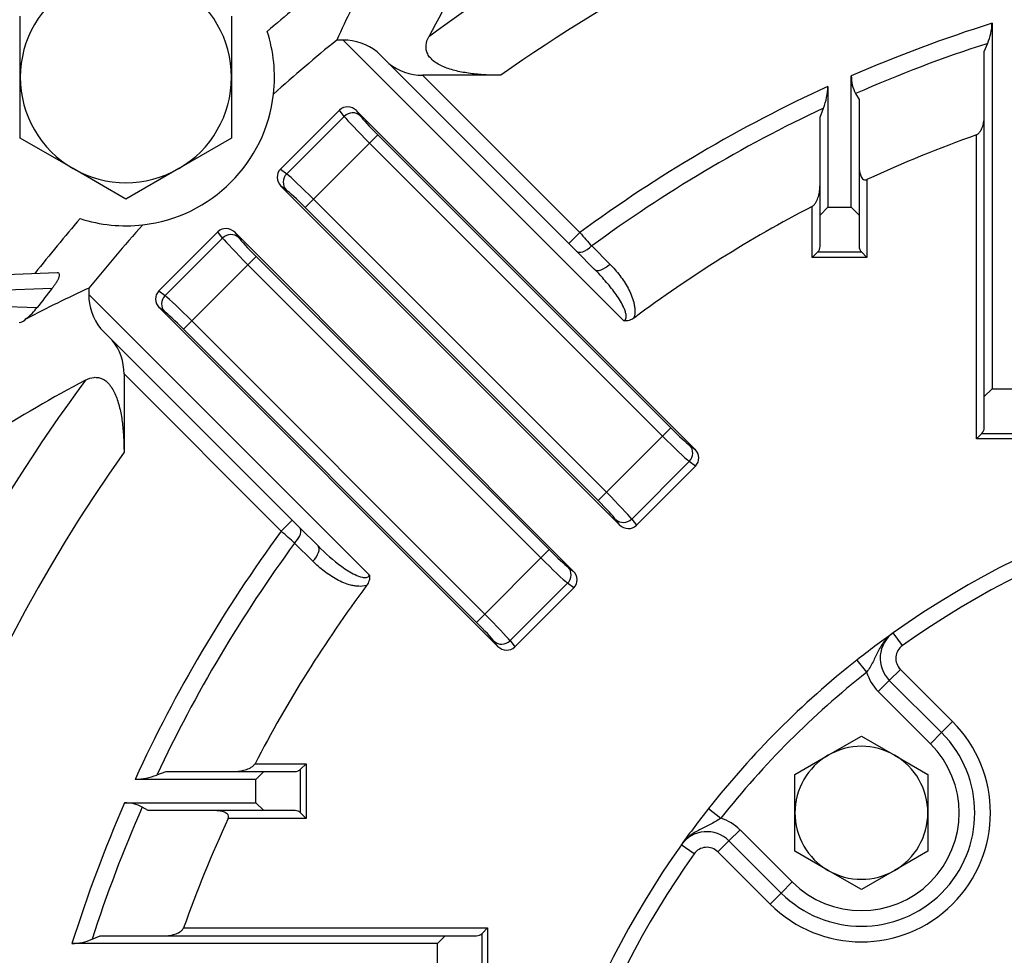
# Model space of a CAD drawing. Units: millimetres. Extents: x 0 to 4557, y -1871 to 2100.
# Drawn here: x 1994 to 2120, y 1172 to 1292 of the extents above; entities that cross this region are included whole.
import ezdxf

# ---------------------------------------------------------------- set-up
doc = ezdxf.new("R2010")
doc.units = ezdxf.units.MM
doc.header["$LTSCALE"] = 5
doc.header["$PDMODE"] = 1
doc.layers.get('0').update_dxf_attribs({"color": 3, "linetype": 'CONTINUOUS'})
doc.layers.get('DEFPOINTS').update_dxf_attribs({"linetype": 'CONTINUOUS'})
for name, color, linetype in [('6316용_외부_베어링캡_20', 7, 'CONTINUOUS'), ('Default', 7, 'CONTINUOUS'), ('DMMT10056_080129', 7, 'CONTINUOUS'), ('MBAA700081', 7, 'CONTINUOUS'), ('육각볼트_M18', 7, 'CONTINUOUS')]:
    doc.layers.add(name, color=color, linetype=linetype)
doc.styles.add('ROMANS', font='romans.shx', dxfattribs={"bigfont": 'whgtxt.shx'})
doc.styles.add('SEACAD_arial_ttf', font='ARIAL.TTF')
doc.dimstyles.new('ANSImm', dxfattribs={"dimtxt": 3, "dimasz": 3, "dimexe": 1.5, "dimexo": 1.5, "dimgap": 1.5, "dimtad": 1, "dimdec": 1, "dimlfac": 6.666667, "dimdsep": 46, "dimtxsty": 'SEACAD_arial_ttf', "dimblk": 'OPEN', "dimcen": 1.5, "dimclrd": 2, "dimclre": 2, "dimclrt": 7, "dimadec": 0, "dimazin": 0, "dimtfac": 1, "dimtdec": 1, "dimtmove": 0, "dimatfit": 3, "dimldrblk": 'OPEN', "dimfxl": 0, "dimtolj": 1, "dimarcsym": 0})

# ---------------------------------------------------------------- blocks, each defined once
blk = doc.blocks.new('_OPEN')
at = {"color": 0, "linetype": 'ByBlock'}
for p, q in [((-1, 0.1667), (0, 0)), ((0, 0), (-1, -0.1667)), ((0, 0), (-1, 0))]:
    blk.add_line(p, q, dxfattribs=at)
blk = doc.blocks.new('*D22')
at = {"layer": 'Default', "color": 2, "linetype": 'Continuous', "lineweight": -2, "ltscale": 25.4}
for p, q in [((1916.45, 1145.18), (1916.45, 1702.75)), ((2428.18, 1145.18), (2428.18, 1702.75)), ((1941.45, 1687.75), (2403.18, 1687.75))]:
    blk.add_line(p, q, dxfattribs=at)
at = {"layer": 'DEFPOINTS', "color": 0, "linetype": 'Continuous', "ltscale": 25.4}
for p in [(2428.18, 1687.75), (1916.45, 1130.18), (2428.18, 1130.18)]:
    blk.add_point(p, dxfattribs=at)
at = {"layer": 'Default', "color": 2, "linetype": 'Continuous', "lineweight": -2, "ltscale": 25.4, "xscale": 25, "yscale": 25, "zscale": 25, "rotation": 180}
blk.add_blockref('_OPEN', (1916.45, 1687.75), dxfattribs=at)
at = {"layer": 'Default', "color": 2, "linetype": 'Continuous', "lineweight": -2, "ltscale": 25.4, "xscale": 25, "yscale": 25, "zscale": 25}
blk.add_blockref('_OPEN', (2428.18, 1687.75), dxfattribs=at)
at = {"layer": 'Default', "color": 7, "linetype": 'Continuous', "ltscale": 25.4, "insert": (2172.32, 1711.75), "char_height": 28, "attachment_point": 5, "style": 'ROMANS'}
blk.add_mtext('\\A1;512', dxfattribs=at)

msp = doc.modelspace()

# ---------------------------------------------------------------- linework, layer by layer
at = {"layer": '6316용_외부_베어링캡_20', "color": 3, "linetype": 'Continuous', "ltscale": 25.4}
for p, q in [((2106.85, 1211.79), (2105.69, 1213.42)), ((2101.04, 1209.93), (2102.28, 1208.36)), ((2106.59, 1208.74), (2105.18, 1207.33)), ((2106.59, 1208.74), (2113.27, 1202.06)), ((2105.18, 1207.33), (2103.76, 1205.91)), ((2111.86, 1200.65), (2105.18, 1207.33)), ((2110.44, 1199.23), (2103.76, 1205.91)), ((2113.27, 1202.06), (2111.86, 1200.65)), ((2110.44, 1199.23), (2111.86, 1200.65)), ((2082.07, 1190.96), (2083.64, 1189.72)), ((2086.09, 1188.24), (2084.67, 1186.82)), ((2086.09, 1188.24), (2092.77, 1181.56)), ((2080.21, 1185.15), (2078.58, 1186.31)), ((2083.26, 1185.41), (2084.67, 1186.82)), ((2084.67, 1186.82), (2091.35, 1180.14)), ((2089.94, 1178.73), (2083.26, 1185.41)), ((2092.77, 1181.56), (2091.35, 1180.14)), ((2089.94, 1178.73), (2091.35, 1180.14))]:
    msp.add_line(p, q, dxfattribs=at)
for centre, radius, start, end in [((2172.32, 1119.68), 115, 54.5941, 125.4059), ((2172.32, 1119.68), 113, 54.5941, 125.4059), ((2172.32, 1119.68), 115, 125.4059, 128.3002), ((2108.01, 1210.16), 4, 125.4059, 225), ((2108.01, 1210.16), 2, 125.4059, 225), ((2172.32, 1119.68), 115, 128.3002, 141.6998), ((2172.32, 1119.68), 113, 128.3002, 141.6998), ((2108.01, 1210.16), 6, 197.3883, 225), ((2101.61, 1190.4), 16.5, 225, 45), ((2101.61, 1190.4), 14.5, 225, 45), ((2101.61, 1190.4), 12.5, 225, 45), ((2172.32, 1119.68), 115, 141.6998, 144.5941), ((2081.84, 1183.99), 6, 45, 72.6117), ((2081.84, 1183.99), 4, 45, 144.5941), ((2172.32, 1119.68), 115, 144.5941, 210.4059), ((2172.32, 1119.68), 113, 144.5941, 210.4059), ((2081.84, 1183.99), 2, 45, 144.5941)]:
    msp.add_arc(centre, radius, start, end, dxfattribs=at)
for points, knots in [([(2105.69, 1213.42), (2105.64, 1213.38), (2105.58, 1213.34), (2105.48, 1213.26), (2105.43, 1213.22), (2105.28, 1213.1), (2105.19, 1213.01), (2104.91, 1212.75), (2104.73, 1212.55), (2104.25, 1211.95), (2103.99, 1211.52), (2103.64, 1210.85), (2103.54, 1210.63), (2103.32, 1210.17), (2103.21, 1209.94), (2102.98, 1209.49), (2102.85, 1209.26), (2102.58, 1208.81), (2102.44, 1208.59), (2102.28, 1208.36)], [0, 0, 0, 0, 0.03125, 0.03125, 0.0625, 0.0625, 0.125, 0.125, 0.25, 0.25, 0.5, 0.5, 0.625, 0.625, 0.75, 0.75, 0.875, 0.875, 1, 1, 1, 1]), ([(2083.64, 1189.72), (2083.41, 1189.56), (2083.19, 1189.42), (2082.74, 1189.15), (2082.51, 1189.03), (2082.06, 1188.79), (2081.83, 1188.68), (2081.37, 1188.47), (2081.15, 1188.36), (2080.48, 1188.01), (2080.05, 1187.75), (2079.45, 1187.27), (2079.26, 1187.1), (2078.99, 1186.82), (2078.9, 1186.72), (2078.78, 1186.57), (2078.74, 1186.52), (2078.66, 1186.42), (2078.62, 1186.36), (2078.58, 1186.31)], [0, 0, 0, 0, 0.125, 0.125, 0.25, 0.25, 0.375, 0.375, 0.5, 0.5, 0.75, 0.75, 0.875, 0.875, 0.9375, 0.9375, 0.96875, 0.96875, 1, 1, 1, 1])]:
    msp.add_open_spline(points, degree=3, knots=knots, dxfattribs=at)
at = {"layer": 'DMMT10056_080129', "color": 3, "linetype": 'Continuous', "ltscale": 25.4}
for p, q in [((2118.32, 1291.34), (2118.32, 1244.61)), ((2035.34, 1289.18), (2034.51, 1289.18)), ((2071.24, 1253.29), (2035.34, 1289.18)), ((2117.32, 1287.71), (2117.77, 1288.77)), ((2041.17, 1286.18), (2039.67, 1287.68)), ((2117.32, 1243.61), (2117.32, 1287.71)), ((2064.19, 1263.17), (2041.17, 1286.18)), ((2055.5, 1284.68), (2045.5, 1284.68)), ((2045.5, 1284.68), (2065.6, 1264.58)), ((2100.32, 1267.81), (2100.32, 1284.61)), ((2097.32, 1283.26), (2097.32, 1267.81)), ((2100.87, 1282.36), (2101.32, 1281.6)), ((2096.32, 1279.31), (2096.77, 1280.49)), ((2101.32, 1281.6), (2101.32, 1266.81)), ((2027.33, 1272.68), (2034.88, 1280.23)), ((2028.12, 1272.08), (2035.48, 1279.43)), ((2035.48, 1279.43), (2034.88, 1280.23)), ((2080.33, 1236.87), (2037.03, 1280.16)), ((2037.03, 1280.16), (2037.53, 1279.49)), ((2096.32, 1266.81), (2096.32, 1279.31)), ((2039.77, 1277.08), (2038.71, 1276.02)), ((2039.77, 1277.08), (2077.25, 1239.61)), ((2116.32, 1238.2), (2116.32, 1277.07)), ((2038.71, 1276.02), (2031.53, 1268.85)), ((2076.19, 1238.55), (2038.71, 1276.02)), ((2027.33, 1272.68), (2028.12, 1272.08)), ((2070.69, 1227.23), (2027.39, 1270.53)), ((2028.06, 1270.03), (2027.39, 1270.53)), ((2102.32, 1271.36), (2102.32, 1261.39)), ((2031.53, 1268.85), (2030.47, 1267.79)), ((2031.53, 1268.85), (2069.01, 1231.37)), ((2095.32, 1261.39), (2095.32, 1267.93)), ((2067.95, 1230.31), (2030.47, 1267.79)), ((2097.32, 1267.81), (2096.32, 1266.81)), ((2096.32, 1262.81), (2096.32, 1266.81)), ((2097.32, 1267.81), (2100.32, 1267.81)), ((2101.32, 1266.81), (2100.32, 1267.81)), ((2101.32, 1266.81), (2101.32, 1262.81)), ((2011.77, 1257.12), (2019.32, 1264.67)), ((2019.92, 1263.88), (2019.32, 1264.67)), ((2021.47, 1264.61), (2064.77, 1221.31)), ((2021.47, 1264.61), (2021.97, 1263.94)), ((2065.6, 1264.58), (2064.19, 1263.17)), ((2012.57, 1256.53), (2019.92, 1263.88)), ((2065.17, 1262.19), (2064.19, 1263.17)), ((2067.12, 1262.87), (2069.45, 1260.54)), ((2067.5, 1259.86), (2065.17, 1262.19)), ((2096.02, 1262.1), (2095.32, 1261.39)), ((2096.02, 1262.1), (2101.61, 1262.1)), ((2101.61, 1262.1), (2102.32, 1261.39)), ((2023.16, 1260.47), (2015.98, 1253.29)), ((2024.21, 1261.53), (2023.16, 1260.47)), ((2060.63, 1222.99), (2023.16, 1260.47)), ((2024.21, 1261.53), (2061.69, 1224.05)), ((2102.32, 1261.39), (2095.32, 1261.39)), ((1977.33, 1258.71), (1998.79, 1259.46)), ((1998.11, 1257.43), (1977.4, 1256.71)), ((2002.82, 1257.49), (2002.82, 1256.66)), ((2002.82, 1256.66), (2038.71, 1220.76)), ((2011.77, 1257.12), (2012.57, 1256.53)), ((1977.4, 1255.66), (1996.22, 1255.01)), ((2011.84, 1254.97), (2055.13, 1211.67)), ((2012.51, 1254.47), (2011.84, 1254.97)), ((2015.98, 1253.29), (2014.92, 1252.23)), ((2015.98, 1253.29), (2053.45, 1215.81)), ((2004.32, 1252.33), (2005.82, 1250.83)), ((2052.39, 1214.75), (2014.92, 1252.23)), ((2005.82, 1250.83), (2028.83, 1227.81)), ((2007.32, 1246.5), (2007.32, 1236.5)), ((2027.42, 1226.4), (2007.32, 1246.5)), ((2118.32, 1244.61), (2117.32, 1243.61)), ((2118.32, 1244.61), (2121.32, 1244.61)), ((2117.32, 1239.61), (2117.32, 1243.61)), ((2076.19, 1238.55), (2077.25, 1239.61)), ((2069.01, 1231.37), (2076.19, 1238.55)), ((2116.32, 1238.2), (2117.02, 1238.91)), ((2123.32, 1238.2), (2116.32, 1238.2)), ((2117.02, 1238.91), (2122.61, 1238.91)), ((2079.66, 1237.37), (2080.33, 1236.87)), ((2079.59, 1235.31), (2072.24, 1227.96)), ((2080.39, 1234.72), (2079.59, 1235.31)), ((2080.39, 1234.72), (2072.84, 1227.16)), ((2067.95, 1230.31), (2069.01, 1231.37)), ((2027.42, 1226.4), (2028.83, 1227.81)), ((2028.83, 1227.81), (2029.81, 1226.83)), ((2070.69, 1227.23), (2070.19, 1227.9)), ((2072.24, 1227.96), (2072.84, 1227.16)), ((2029.81, 1226.83), (2032.14, 1224.51)), ((2031.46, 1222.55), (2029.13, 1224.88)), ((2060.63, 1222.99), (2061.69, 1224.05)), ((2053.45, 1215.81), (2060.63, 1222.99)), ((2064.1, 1221.81), (2064.77, 1221.31)), ((2064.04, 1219.76), (2056.69, 1212.41)), ((2064.84, 1219.16), (2057.29, 1211.61)), ((2064.84, 1219.16), (2064.04, 1219.76)), ((2052.39, 1214.75), (2053.45, 1215.81)), ((2055.13, 1211.67), (2054.63, 1212.34)), ((2056.69, 1212.41), (2057.29, 1211.61)), ((2024.07, 1196.68), (2030.61, 1196.68)), ((2030.61, 1196.68), (2029.9, 1195.98)), ((2030.61, 1196.68), (2030.61, 1189.68)), ((2011.51, 1195.24), (2012.69, 1195.68)), ((2012.69, 1195.68), (2025.19, 1195.68)), ((2025.19, 1195.68), (2024.19, 1194.68)), ((2025.19, 1195.68), (2029.19, 1195.68)), ((2029.9, 1190.39), (2029.9, 1195.98)), ((2024.19, 1194.68), (2008.74, 1194.68)), ((2024.19, 1191.68), (2024.19, 1194.68)), ((2007.39, 1191.68), (2024.19, 1191.68)), ((2010.4, 1190.68), (2009.64, 1191.13)), ((2024.19, 1191.68), (2025.19, 1190.68)), ((2025.19, 1190.68), (2010.4, 1190.68)), ((2029.19, 1190.68), (2025.19, 1190.68)), ((2030.61, 1189.68), (2029.9, 1190.39)), ((2030.61, 1189.68), (2020.64, 1189.68)), ((2014.93, 1175.68), (2053.8, 1175.68)), ((2053.8, 1175.68), (2053.1, 1174.98)), ((2053.1, 1169.39), (2053.1, 1174.98)), ((2053.8, 1175.68), (2053.8, 1168.68)), ((2047.39, 1173.68), (2000.66, 1173.68)), ((2003.23, 1174.24), (2004.29, 1174.68)), ((2004.29, 1174.68), (2048.39, 1174.68)), ((2048.39, 1174.68), (2047.39, 1173.68)), ((2047.39, 1170.68), (2047.39, 1173.68)), ((2048.39, 1174.68), (2052.39, 1174.68))]:
    msp.add_line(p, q, dxfattribs=at)
for centre, radius, start, end in [((2172.32, 1119.68), 211.56, 95.242, 126.5637), ((2172.32, 1119.68), 202.17, 94.3971, 125.2983), ((2198.65, 1209.01), 172.37, 147.3373, 152.1207), ((2204.15, 1211.05), 186.77, 152.5374, 155.2674), ((2172.32, 1119.68), 225, 128.3715, 130.6865), ((2172.32, 1119.68), 179.95, 107.4623, 113.5847), ((2111.69, 1291.42), 6.62, 336.4482, 359.3461), ((2007.56, 1284.44), 19, 353.4893, 17.961), ((2172.32, 1119.68), 218.45, 129.1109, 131.897), ((2035.38, 1282.29), 6.9, 51.4969, 90.276), ((2172.32, 1119.68), 177.67, 107.8807, 113.7121), ((2045.47, 1291.6), 6.92, 231.5485, 270.2243), ((2104.73, 1284.49), 4.41, 178.5497, 208.9839), ((2172.32, 1119.68), 179.95, 114.6311, 126.3708), ((2089.41, 1283.4), 7.91, 338.4628, 359.0408), ((2007.56, 1284.44), 19, 276.5107, 353.4893), ((2172.32, 1119.68), 177.67, 115.1653, 126.3041), ((2172.32, 1119.68), 167.05, 109.5864, 114.7736), ((2172.32, 1119.68), 167.05, 117.4476, 126.6782), ((2172.32, 1119.68), 225, 139.3135, 141.6285), ((2007.56, 1284.44), 19, 252.039, 276.5107), ((2172.32, 1119.68), 218.45, 138.103, 140.8891), ((2095.32, 1262.81), 1, 315, 0), ((2102.32, 1262.81), 1, 180, 225), ((2080.96, 1087.85), 186.76, 114.7326, 117.4626), ((2172.32, 1119.68), 222.09, 141.6671, 142.4605), ((2009.73, 1256.63), 6.92, 179.7757, 218.4515), ((1989.58, 1260.05), 8.33, 308.9833, 322.7359), ((1993.82, 1254.36), 1.27, 273.3777, 321.8785), ((2000.42, 1246.53), 6.9, 359.724, 38.5031), ((2172.32, 1119.68), 211.56, 143.4363, 177.2907), ((2083, 1093.35), 172.37, 117.8793, 122.6627), ((2116.32, 1239.61), 1, 315, 0), ((2172.32, 1119.68), 202.17, 144.7017, 205.6029), ((2172.32, 1119.68), 179.95, 143.6292, 155.3689), ((2172.32, 1119.68), 177.67, 143.6959, 154.8347), ((2172.32, 1119.68), 167.05, 143.3218, 152.5524), ((2008.61, 1202.59), 7.91, 270.9536, 291.5428), ((2029.19, 1196.68), 1, 270, 315), ((2172.32, 1119.68), 179.95, 156.4153, 162.5377), ((2172.32, 1119.68), 177.67, 156.2879, 162.1193), ((2007.51, 1187.27), 4.41, 61.0193, 91.447), ((2029.19, 1189.68), 1, 45, 90), ((2172.32, 1119.68), 167.05, 155.2264, 160.4136), ((2052.39, 1175.68), 1, 270, 315), ((2000.56, 1180.42), 6.74, 270.8466, 293.3591)]:
    msp.add_arc(centre, radius, start, end, dxfattribs=at)
for centre, major_axis, ratio, start_param, end_param in [((2035.99, 1279.08), (0.96, -1.28), 0.938555, 1.723025, 3.275921), ((2036.47, 1278.44), (-1.2, -0.9), 0.938555, 3.293822, 4.846717), ((2038.84, 1276.15), (3.54, -3.54), 0.036685, 3.490659, 4.712389), ((2039.9, 1277.21), (2.47, -2.47), 0.052408, 3.490659, 4.712389), ((2028.47, 1271.57), (1.28, -0.96), 0.938555, 3.007265, 4.56016), ((2029.12, 1271.09), (-0.9, -1.2), 0.938555, 4.578061, 6.130956), ((2031.4, 1268.72), (3.54, -3.54), 0.036685, 1.570796, 2.792527), ((2030.34, 1267.66), (-2.47, 2.47), 0.052408, 4.712389, 5.934119), ((2020.43, 1263.53), (0.96, -1.28), 0.938555, 1.723025, 3.275921), ((2020.92, 1262.88), (-1.2, -0.9), 0.938555, 3.293822, 4.846717), ((2023.29, 1260.6), (-3.54, 3.54), 0.036685, 0.349066, 1.570796), ((2024.34, 1261.66), (2.47, -2.47), 0.052408, 3.490659, 4.712389), ((2066.58, 1263.6), (1.41, 1.41), 0.452305, 3.141593, 4.64332), ((2068.91, 1261.28), (1.41, 1.41), 0.452147, 3.141593, 4.642036), ((2012.92, 1256.01), (1.28, -0.96), 0.938555, 3.007265, 4.56016), ((2013.57, 1255.53), (-0.9, -1.2), 0.938555, 4.578061, 6.130956), ((2015.85, 1253.16), (-3.54, 3.54), 0.036685, 4.712389, 5.934119), ((2014.79, 1252.1), (-2.47, 2.47), 0.052408, 4.712389, 5.934119), ((2077.38, 1239.74), (2.47, -2.47), 0.052408, 4.712389, 5.934119), ((2076.32, 1238.68), (3.54, -3.54), 0.036685, 4.712389, 5.934119), ((2078.6, 1236.31), (0.9, 1.2), 0.938555, 4.578061, 6.130956), ((2079.25, 1235.83), (-1.28, 0.96), 0.938555, 3.007265, 4.56016), ((2068.88, 1231.24), (3.54, -3.54), 0.036685, 0.349066, 1.570796), ((2067.82, 1230.18), (-2.47, 2.47), 0.052408, 3.490659, 4.712389), ((2071.25, 1228.96), (1.2, 0.9), 0.938555, 3.293822, 4.846717), ((2028.4, 1225.42), (-1.41, -1.41), 0.452305, 1.639865, 3.141593), ((2071.73, 1228.31), (-0.96, 1.28), 0.938555, 1.723025, 3.275921), ((2030.73, 1223.09), (-1.41, -1.41), 0.452147, 1.641149, 3.141593), ((2061.82, 1224.18), (2.47, -2.47), 0.052408, 4.712389, 5.934119), ((2060.76, 1223.12), (3.54, -3.54), 0.036685, 4.712389, 5.934119), ((2063.04, 1220.75), (0.9, 1.2), 0.938555, 4.578061, 6.130956), ((2063.69, 1220.27), (-1.28, 0.96), 0.938555, 3.007265, 4.56016), ((2053.32, 1215.68), (3.54, -3.54), 0.036685, 0.349066, 1.570796), ((2052.26, 1214.62), (2.47, -2.47), 0.052408, 0.349066, 1.570796), ((2055.69, 1213.4), (1.2, 0.9), 0.938555, 3.293822, 4.846717), ((2056.18, 1212.76), (-0.96, 1.28), 0.938555, 1.723025, 3.275921)]:
    msp.add_ellipse(centre, major_axis=major_axis, ratio=ratio, start_param=start_param, end_param=end_param, dxfattribs=at)
for points, knots in [([(2055.5, 1284.68), (2054.88, 1284.68), (2054.26, 1284.7), (2053.04, 1284.76), (2052.43, 1284.81), (2051.53, 1284.92), (2051.23, 1284.97), (2050.63, 1285.07), (2050.34, 1285.12), (2049.76, 1285.25), (2049.47, 1285.33), (2048.92, 1285.49), (2048.65, 1285.58), (2047.87, 1285.89), (2047.4, 1286.13), (2046.82, 1286.57), (2046.65, 1286.73), (2046.36, 1287.06), (2046.24, 1287.23), (2046.06, 1287.59), (2046, 1287.77), (2045.93, 1288.14), (2045.93, 1288.33), (2045.97, 1288.89), (2046.1, 1289.25), (2046.29, 1289.61)], [0, 0, 0, 0, 0.125, 0.125, 0.25, 0.25, 0.3125, 0.3125, 0.375, 0.375, 0.4375, 0.4375, 0.5, 0.5, 0.625, 0.625, 0.6875, 0.6875, 0.75, 0.75, 0.8125, 0.8125, 0.875, 0.875, 1, 1, 1, 1]), ([(2116.32, 1277.07), (2116.43, 1277.11), (2116.53, 1277.19), (2116.7, 1277.36), (2116.77, 1277.45), (2116.96, 1277.75), (2117.05, 1277.96), (2117.19, 1278.39), (2117.23, 1278.61), (2117.3, 1279.04), (2117.32, 1279.26), (2117.32, 1279.48)], [0, 0, 0, 0, 0.125, 0.125, 0.25, 0.25, 0.5, 0.5, 0.75, 0.75, 1, 1, 1, 1]), ([(2101.32, 1273.05), (2101.32, 1272.86), (2101.33, 1272.67), (2101.38, 1272.3), (2101.42, 1272.12), (2101.51, 1271.86), (2101.55, 1271.77), (2101.64, 1271.61), (2101.69, 1271.53), (2101.83, 1271.4), (2101.91, 1271.34), (2102.06, 1271.31), (2102.11, 1271.31), (2102.22, 1271.32), (2102.27, 1271.34), (2102.32, 1271.36)], [0, 0, 0, 0, 0.25, 0.25, 0.5, 0.5, 0.625, 0.625, 0.75, 0.75, 0.875, 0.875, 0.9375, 0.9375, 1, 1, 1, 1]), ([(2095.32, 1267.93), (2095.44, 1267.99), (2095.53, 1268.09), (2095.7, 1268.28), (2095.77, 1268.39), (2095.95, 1268.73), (2096.04, 1268.96), (2096.18, 1269.43), (2096.23, 1269.67), (2096.3, 1270.15), (2096.32, 1270.39), (2096.32, 1270.63)], [0, 0, 0, 0, 0.125, 0.125, 0.25, 0.25, 0.5, 0.5, 0.75, 0.75, 1, 1, 1, 1]), ([(2065.6, 1264.58), (2065.87, 1264.28), (2066.13, 1263.99), (2066.64, 1263.42), (2066.89, 1263.13), (2067.12, 1262.87)], [0, 0, 0, 0, 0.5, 0.5, 1, 1, 1, 1]), ([(2069.45, 1260.54), (2069.91, 1260.08), (2070.33, 1259.59), (2071.11, 1258.58), (2071.47, 1258.05), (2071.92, 1257.2), (2072.06, 1256.91), (2072.31, 1256.3), (2072.42, 1255.99), (2072.54, 1255.51), (2072.57, 1255.34), (2072.62, 1255.01), (2072.64, 1254.85), (2072.66, 1254.34), (2072.64, 1254), (2072.53, 1253.66)], [0, 0, 0, 0, 0.25, 0.25, 0.5, 0.5, 0.625, 0.625, 0.75, 0.75, 0.8125, 0.8125, 0.875, 0.875, 1, 1, 1, 1]), ([(1998.79, 1259.46), (1998.85, 1259.46), (1998.91, 1259.45), (1998.99, 1259.39), (1999.02, 1259.35), (1999.05, 1259.24), (1999.05, 1259.17), (1999.03, 1259), (1999, 1258.9), (1998.92, 1258.69), (1998.86, 1258.58), (1998.74, 1258.36), (1998.68, 1258.24), (1998.53, 1258.01), (1998.45, 1257.89), (1998.28, 1257.66), (1998.2, 1257.54), (1998.11, 1257.43)], [0, 0, 0, 0, 0.125, 0.125, 0.25, 0.25, 0.375, 0.375, 0.5, 0.5, 0.625, 0.625, 0.75, 0.75, 0.875, 0.875, 1, 1, 1, 1]), ([(2071.24, 1253.29), (2071.31, 1253.33), (2071.38, 1253.4), (2071.47, 1253.54), (2071.5, 1253.63), (2071.53, 1253.79), (2071.53, 1253.88), (2071.52, 1254.05), (2071.51, 1254.13), (2071.46, 1254.38), (2071.41, 1254.54), (2071.29, 1254.85), (2071.22, 1255), (2071, 1255.45), (2070.84, 1255.74), (2070.49, 1256.31), (2070.3, 1256.58), (2069.71, 1257.39), (2069.3, 1257.9), (2068.42, 1258.9), (2067.97, 1259.39), (2067.5, 1259.86)], [0, 0, 0, 0, 0.03125, 0.03125, 0.0625, 0.0625, 0.09375, 0.09375, 0.125, 0.125, 0.1875, 0.1875, 0.25, 0.25, 0.375, 0.375, 0.5, 0.5, 0.75, 0.75, 1, 1, 1, 1]), ([(2072.53, 1253.66), (2072.35, 1253.52), (2072.15, 1253.41), (2071.81, 1253.31), (2071.7, 1253.29), (2071.47, 1253.27), (2071.35, 1253.28), (2071.24, 1253.29)], [0, 0, 0, 0, 0.5, 0.5, 0.75, 0.75, 1, 1, 1, 1]), ([(2002.39, 1245.71), (2002.75, 1245.9), (2003.11, 1246.03), (2003.67, 1246.08), (2003.86, 1246.07), (2004.23, 1246), (2004.41, 1245.94), (2004.68, 1245.81), (2004.77, 1245.75), (2004.94, 1245.64), (2005.02, 1245.57), (2005.27, 1245.36), (2005.42, 1245.19), (2005.72, 1244.8), (2005.85, 1244.58), (2006.1, 1244.12), (2006.21, 1243.88), (2006.52, 1243.09), (2006.68, 1242.54), (2006.94, 1241.38), (2007.04, 1240.78), (2007.19, 1239.57), (2007.24, 1238.96), (2007.3, 1237.74), (2007.32, 1237.12), (2007.32, 1236.5)], [0, 0, 0, 0, 0.125, 0.125, 0.1875, 0.1875, 0.25, 0.25, 0.28125, 0.28125, 0.3125, 0.3125, 0.375, 0.375, 0.4375, 0.4375, 0.5, 0.5, 0.625, 0.625, 0.75, 0.75, 0.875, 0.875, 1, 1, 1, 1]), ([(2029.13, 1224.88), (2028.87, 1225.11), (2028.59, 1225.36), (2028.02, 1225.87), (2027.72, 1226.13), (2027.42, 1226.4)], [0, 0, 0, 0, 0.5, 0.5, 1, 1, 1, 1]), ([(2032.14, 1224.51), (2033.08, 1223.56), (2034.08, 1222.67), (2035.7, 1221.5), (2036.26, 1221.14), (2037.16, 1220.7), (2037.47, 1220.57), (2037.96, 1220.48), (2038.13, 1220.46), (2038.46, 1220.52), (2038.62, 1220.61), (2038.71, 1220.76)], [0, 0, 0, 0, 0.5, 0.5, 0.75, 0.75, 0.875, 0.875, 0.9375, 0.9375, 1, 1, 1, 1]), ([(2038.34, 1219.47), (2038, 1219.37), (2037.66, 1219.34), (2037.16, 1219.36), (2036.99, 1219.38), (2036.66, 1219.43), (2036.5, 1219.46), (2036.02, 1219.58), (2035.71, 1219.68), (2035.11, 1219.93), (2034.81, 1220.07), (2033.96, 1220.53), (2033.43, 1220.89), (2032.41, 1221.67), (2031.92, 1222.09), (2031.46, 1222.55)], [0, 0, 0, 0, 0.125, 0.125, 0.1875, 0.1875, 0.25, 0.25, 0.375, 0.375, 0.5, 0.5, 0.75, 0.75, 1, 1, 1, 1]), ([(2038.71, 1220.76), (2038.72, 1220.65), (2038.73, 1220.53), (2038.71, 1220.3), (2038.69, 1220.19), (2038.59, 1219.86), (2038.48, 1219.65), (2038.34, 1219.47)], [0, 0, 0, 0, 0.25, 0.25, 0.5, 0.5, 1, 1, 1, 1]), ([(2021.37, 1195.68), (2021.61, 1195.68), (2021.85, 1195.7), (2022.33, 1195.77), (2022.56, 1195.82), (2023.03, 1195.96), (2023.27, 1196.05), (2023.61, 1196.23), (2023.72, 1196.3), (2023.91, 1196.47), (2024.01, 1196.57), (2024.07, 1196.68)], [0, 0, 0, 0, 0.25, 0.25, 0.5, 0.5, 0.75, 0.75, 0.875, 0.875, 1, 1, 1, 1]), ([(2020.64, 1189.68), (2020.68, 1189.78), (2020.7, 1189.89), (2020.66, 1190.09), (2020.6, 1190.17), (2020.47, 1190.31), (2020.39, 1190.36), (2020.23, 1190.45), (2020.15, 1190.49), (2019.88, 1190.58), (2019.7, 1190.62), (2019.33, 1190.67), (2019.14, 1190.68), (2018.95, 1190.68)], [0, 0, 0, 0, 0.125, 0.125, 0.25, 0.25, 0.375, 0.375, 0.5, 0.5, 0.75, 0.75, 1, 1, 1, 1]), ([(2012.52, 1174.68), (2012.74, 1174.68), (2012.96, 1174.7), (2013.39, 1174.77), (2013.61, 1174.82), (2014.04, 1174.95), (2014.25, 1175.04), (2014.55, 1175.23), (2014.64, 1175.3), (2014.81, 1175.47), (2014.89, 1175.57), (2014.93, 1175.68)], [0, 0, 0, 0, 0.25, 0.25, 0.5, 0.5, 0.75, 0.75, 0.875, 0.875, 1, 1, 1, 1])]:
    msp.add_open_spline(points, degree=3, knots=knots, dxfattribs=at)
at = {"layer": 'MBAA700081', "color": 3, "linetype": 'Continuous', "ltscale": 25.4}
for p, q in [((2097.36, 1197.76), (2101.61, 1200.21)), ((2101.61, 1200.21), (2105.86, 1197.76)), ((2093.11, 1195.3), (2097.36, 1197.76)), ((2105.86, 1197.76), (2110.11, 1195.3)), ((2093.11, 1190.4), (2093.11, 1195.3)), ((2110.11, 1195.3), (2110.11, 1190.4)), ((2093.11, 1185.49), (2093.11, 1190.4)), ((2110.11, 1190.4), (2110.11, 1185.49)), ((2097.36, 1183.03), (2093.11, 1185.49)), ((2110.11, 1185.49), (2105.86, 1183.03)), ((2101.61, 1180.58), (2097.36, 1183.03)), ((2105.86, 1183.03), (2101.61, 1180.58))]:
    msp.add_line(p, q, dxfattribs=at)
for start, end in [(60, 120), (120, 180), (0, 60), (180, 240), (300, 0), (240, 300)]:
    msp.add_arc((2101.61, 1190.4), 8.5, start, end, dxfattribs=at)
at = {"layer": '육각볼트_M18', "color": 3, "linetype": 'Continuous', "ltscale": 25.4}
for p, q in [((1994.06, 1284.44), (1994.06, 1292.23)), ((2021.06, 1292.23), (2021.06, 1284.44)), ((1994.06, 1276.65), (1994.06, 1284.44)), ((2021.06, 1284.44), (2021.06, 1276.65)), ((2000.81, 1272.75), (1994.06, 1276.65)), ((2021.06, 1276.65), (2014.31, 1272.75)), ((2007.56, 1268.85), (2000.81, 1272.75)), ((2014.31, 1272.75), (2007.56, 1268.85))]:
    msp.add_line(p, q, dxfattribs=at)
for start, end in [(120, 180), (0, 60), (180, 240), (300, 0), (240, 300)]:
    msp.add_arc((2007.56, 1284.44), 13.5, start, end, dxfattribs=at)

# ---------------------------------------------------------------- dimensions: what is measured, and where the dimension line sits
at = {"layer": 'Default', "color": 2, "linetype": 'Continuous', "ltscale": 25.4}
dim = msp.add_linear_dim(base=(2428.18, 1687.75), p1=(1916.45, 1130.18), p2=(2428.18, 1130.18), text='512', dimstyle='ANSImm', override={"dimscale": 10, "dimtxt": 2.8, "dimasz": 2.5, "dimgap": 1, "dimlfac": 1, "dimtxsty": 'ROMANS'}, dxfattribs=at)
dim.commit()
dim.dimension.update_dxf_attribs({"geometry": '*D22', "text_midpoint": (2172.32, 1711.75)})

doc.saveas('drawing.dxf')
